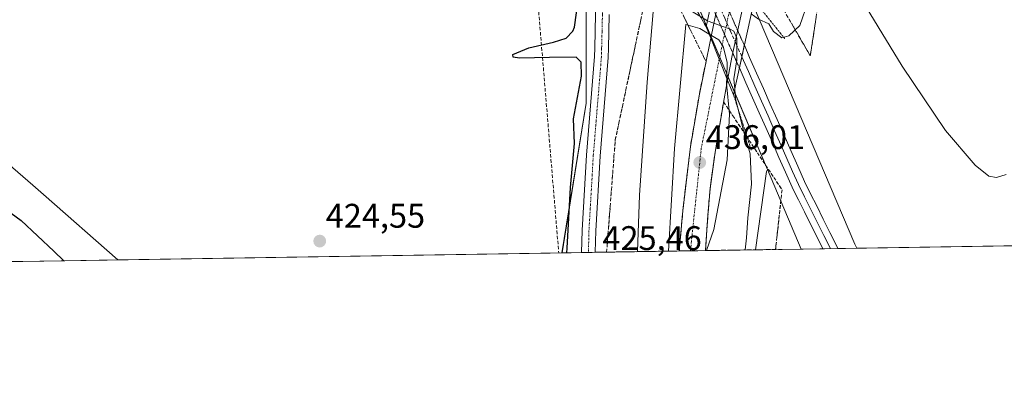
# Model space of a CAD drawing. Units: metres. Extents: x 607332 to 610785, y 4736207 to 4738574.
# Drawn here: x 609918 to 610207, y 4736207 to 4736318 of the extents above; entities that cross this region are included whole.
import ezdxf
from ezdxf.enums import TextEntityAlignment as Align

# ---------------------------------------------------------------- set-up
doc = ezdxf.new("R2010")
doc.units = ezdxf.units.M
doc.header["$MEASUREMENT"] = 0
for name, pattern in [('TRAZO_Y_PUNTO', [1, 0.5, -0.25, 0, -0.25]), ('TRAZOS2', [0.375, 0.25, -0.125]), ('TRAZOSX2', [1.5, 1, -0.5])]:
    doc.linetypes.add(name, pattern=pattern)
for name, color, linetype, lineweight in [('Carretera de calzada única', 19, 'Continuous', 13), ('Carretera de calzada única Cxs', 19, 'Continuous', 13), ('Carretera de calzada única eje', 19, 'TRAZO_Y_PUNTO', 0), ('Carátula', 7, 'Continuous', 5), ('Comarca CxS', 133, 'Continuous', 0), ('Comunidad Autónoma CxS', 142, 'Continuous', 0), ('Conducción de agua lineal', 5, 'TRAZOSX2', 0), ('Cultivos herbáceos CxS', 92, 'Continuous', 0), ('Curva de nivel maestra', 36, 'Continuous', 30), ('Curva de nivel normal', 36, 'Continuous', 0), ('Entidad de ámbito territorial CxS', 92, 'Continuous', 0), ('Ferrocarril', 142, 'Continuous', 0), ('Ferrocarril eje', 144, 'Continuous', 13), ('Ferrocarril eje oculto', 252, 'TRAZOSX2', 13), ('Ferrocarril oculto', 19, 'TRAZO_Y_PUNTO', 0), ('Municipio CxS', 142, 'Continuous', 0), ('Núcleo urbano', 19, 'Continuous', 0), ('Núcleo urbano CxS', 19, 'Continuous', 0), ('Pastizal CxS', 92, 'Continuous', 0), ('Provincia CxS', 1, 'Continuous', 0), ('Puente', 1, 'Continuous', 0), ('Puente Cxs', 1, 'Continuous', 13), ('Puente esquema', 1, 'TRAZOS2', 0), ('Punto de cota en terreno', 7, 'Continuous', 0), ('Rótulo de punto de cota en terreno', 19, 'Continuous', 0), ('Talud superficial', 39, 'TRAZOSX2', 0)]:
    doc.layers.add(name, color=color, linetype=linetype, lineweight=lineweight)
doc.styles.add('Arial', font='txt', dxfattribs={"height": 0.2})

# ---------------------------------------------------------------- blocks, each defined once
blk = doc.blocks.new('*U158')
at = {"layer": 'Cultivos herbáceos CxS', "color": 92, "linetype": 'Continuous', "lineweight": 0}
blk.add_polyline3d([(610526.93, 4736256.93, 450.33), (610163.38, 4736251.18, 426.75), (610162.73, 4736252.34, 426.73), (610133.03, 4736322.29, 433.67), (610134.28, 4736328.02, 436.63), (610134.29, 4736328.07, 436.64), (610134.31, 4736328.14, 436.65), (610134.71, 4736330.05, 436.76), (610141.1, 4736358.33, 437.6), (610146.73, 4736384.12, 437.95), (610152.98, 4736412.26, 438.06), (610158.73, 4736438.44, 437.97), (610163.35, 4736460.2, 438.31), (610168.73, 4736484.21, 438.28), (610174.48, 4736510, 438.33), (610179.87, 4736535.02, 438.6)], dxfattribs=at)
blk = doc.blocks.new('*U161')
at = {"layer": 'Núcleo urbano CxS', "color": 19, "linetype": 'Continuous', "lineweight": 0}
blk.add_polyline3d([(610067.02, 4736597.66, 429.19), (610080.33, 4736519.75, 431.14), (610092.52, 4736448.37, 430.28), (610116.98, 4736360.1, 427.91), (610123.97, 4736343.64, 432.52), (610124.19, 4736343.12, 432.9), (610131.59, 4736325.68, 436.27), (610133.03, 4736322.29, 433.67), (610162.73, 4736252.34, 426.73), (610163.38, 4736251.18, 426.75), (610163.38, 4736251.18, 426.75), (610147.03, 4736250.92, 427.21), (610137.13, 4736274.25, 427.52), (610102.98, 4736354.7, 427.76), (610102.66, 4736355.62, 427.76), (610099.86, 4736365.72, 427.87), (610082.62, 4736427.93, 428.27), (610077.96, 4736444.72, 428.64), (610077.79, 4736445.47, 428.68), (610052.2, 4736595.37, 429.57)], dxfattribs=at)
blk = doc.blocks.new('*U162')
at = {"layer": 'Núcleo urbano CxS', "color": 19, "linetype": 'Continuous', "lineweight": 0}
for points in [[(610133.62, 4736250.71, 428.05), (610076.85, 4736249.81, 424.83), (610083.97, 4736293.73, 425.21), (610083.97, 4736347.39, 425.21), (610099.4, 4736365.51, 427.84), (610099.86, 4736365.72, 427.87), (610102.66, 4736355.62, 427.76), (610102.98, 4736354.7, 427.76), (610137.13, 4736274.25, 427.52), (610136.81, 4736273.71, 427.47), (610133.62, 4736250.71, 428.05)], [(609903.2, 4736285.55, 423.83), (609921.56, 4736269.72, 424.57), (609924.69, 4736266.96, 424.34), (609946.52, 4736247.75, 424.2), (609924.69, 4736247.41, 426.21), (609878.38, 4736246.67, 422.32), (609877.69, 4736248.23, 421.71), (609879.56, 4736250.97, 421.85), (609881.2, 4736253.64, 421.75), (609883.17, 4736256.85, 422.22), (609886.54, 4736262.71, 421.47), (609887.67, 4736264.67, 421.62), (609891.94, 4736272.8, 421.55), (609893.35, 4736276.22, 421.48), (609894.05, 4736275.51, 421.7), (609903.2, 4736285.55, 423.83)]]:
    blk.add_polyline3d(points, close=True, dxfattribs=at)
blk = doc.blocks.new('*U166')
at = {"layer": 'Pastizal CxS', "color": 92, "linetype": 'Continuous', "lineweight": 0}
for points in [[(609848.1, 4736538.78, 419.6), (609851.23, 4736538.66, 419.59), (609855.92, 4736539.97, 420.29), (609860.61, 4736541.6, 420.42), (609865.79, 4736543.1, 420.05), (609870.99, 4736544.54, 419.98), (609876.2, 4736545.4, 420.28), (609881.43, 4736545.87, 419.98), (609885.29, 4736546.02, 419.94), (609889.15, 4736545.53, 419.84), (609890.75, 4736544.94, 419.76), (609892.81, 4736543.45, 419.75), (609894.47, 4736541.37, 419.87), (609896.42, 4736537.35, 419.96), (609897.41, 4736533.15, 420.13), (609898.04, 4736528.1, 420.12), (609898.53, 4736523.05, 419.98), (609898.76, 4736518.81, 420.39), (609899.04, 4736514.57, 420.6), (609900.13, 4736508.2, 420.41), (609901.25, 4736501.83, 420.26), (609901.64, 4736496.87, 420.32), (609902.02, 4736491.9, 420.34), (609902.53, 4736487.45, 420.42), (609903.25, 4736483.02, 420.63), (609904.57, 4736477.27, 420.59), (609906.06, 4736471.56, 420.2), (609907.87, 4736465.49, 420.21), (609909.65, 4736459.39, 420.24), (609910.17, 4736456.35, 420.13), (609910.33, 4736451.71, 420.09), (609910.13, 4736447.08, 420.19), (609909.57, 4736439.91, 420.32), (609908.85, 4736436.37, 420.25), (609907.6, 4736432.91, 420.17), (609904.55, 4736427.27, 420.54), (609901.12, 4736422.01, 420.42), (609897.64, 4736416.91, 420.3), (609894.11, 4736411.85, 420.31), (609890.41, 4736406.96, 420.24), (609886.77, 4736402.03, 420.04), (609883.32, 4736396.41, 420.74), (609882.41, 4736394.76, 420.94), (609880.13, 4736390.64, 421.11), (609877.3, 4736385.37, 420.87), (609874.62, 4736380.03, 420.88), (609872.41, 4736374.77, 420.6), (609870.61, 4736369.34, 420.72), (609869.22, 4736363.82, 420.94), (609868.3, 4736358.22, 420.58), (609867.94, 4736353.49, 420.61), (609867.93, 4736348.76, 420.58), (609868.18, 4736344.68, 420.25), (609869.17, 4736340.64, 420.24), (609872, 4736338.33, 420.14), (609876.82, 4736335.14, 420.32), (609880.92, 4736332.1, 420.42), (609884.36, 4736327.47, 420.82), (609885.82, 4736323.15, 421.28), (609886.61, 4736319.53, 421.09), (609888.43, 4736315.57, 421.05), (609888.88, 4736314.57, 420.99), (609891.09, 4736308.98, 420.82), (609893.62, 4736303.26, 421.2), (609893.86, 4736298.89, 421.1), (609894.1, 4736296.56, 420.94), (609893.69, 4736291.22, 420.84), (609892.52, 4736285.93, 420.89), (609890.78, 4736280.07, 421.13), (609890.65, 4736279.74, 421.18), (609890.41, 4736279.17, 421.28), (609883.28, 4736286.3, 424.42), (609855.66, 4736313.94, 426.23), (609824.62, 4736344.45, 426.3), (609803.49, 4736365.69, 426.37), (609788.57, 4736381.02, 426.4), (609809.05, 4736392.14, 424.42), (609859.01, 4736411.72, 423.57), (609890.95, 4736428.26, 423.39), (609901.08, 4736456.94, 423.33), (609886.96, 4736511.53, 423.14), (609868.14, 4736521.23, 423.83), (609844.77, 4736516.14, 423.9), (609831.77, 4736533.46, 423.65), (609823.2, 4736558.56, 423.08), (609819.58, 4736569.13, 423.88), (609831.06, 4736565.94, 420.14), (609830.83, 4736564.09, 420.09), (609830.28, 4736560.04, 420.07), (609830.17, 4736559.26, 420.09), (609830.14, 4736556.87, 420.12), (609830.64, 4736554.57, 420.07), (609832.23, 4736550.44, 420.06), (609833.81, 4736546.32, 420.23), (609839.2, 4736540.8, 420.18), (609843.65, 4736539.79, 419.66), (609848.1, 4736538.78, 419.6)], [(609883.11, 4736339.7, 420.65), (609880.92, 4736338.64, 420.17), (609878.14, 4736339.5, 420.22), (609872.43, 4736343.47, 420.23), (609871.99, 4736345.25, 420.23), (609871.77, 4736348.87, 420.29), (609871.78, 4736353.35, 420.29), (609872.12, 4736357.76, 420.35), (609872.98, 4736363.04, 420.33), (609874.29, 4736368.27, 420.2), (609876, 4736373.42, 420.19), (609878.11, 4736378.42, 420.22), (609880.71, 4736383.61, 420.57), (609883.5, 4736388.8, 420.83), (609886.64, 4736394.47, 420.52), (609889.95, 4736399.88, 420.27), (609893.48, 4736404.67, 420.42), (609897.22, 4736409.59, 420.36), (609900.8, 4736414.73, 420.26), (609904.31, 4736419.88, 420.49), (609907.85, 4736425.3, 420.25), (609911.11, 4736431.33, 419.96), (609912.56, 4736435.33, 420.27), (609913.37, 4736439.38, 420.28), (609913.96, 4736446.85, 420), (609914.17, 4736451.7, 420.2), (609914, 4736456.74, 420.37), (609913.39, 4736460.25, 420.17), (609911.55, 4736466.57, 419.76), (609909.76, 4736472.6, 419.92), (609908.3, 4736478.18, 420.22), (609907.02, 4736483.76, 420.27), (609906.33, 4736487.97, 420.26), (609905.84, 4736492.26, 420.54), (609905.46, 4736497.16, 420.73), (609905.06, 4736502.32, 420.79), (609903.91, 4736508.85, 420.13), (609902.86, 4736515.02, 420.07), (609902.59, 4736519.04, 420.11), (609902.36, 4736523.34, 420.05), (609901.86, 4736528.53, 420.31), (609901.19, 4736533.83, 420.25), (609900.05, 4736538.64, 420.21), (609897.53, 4736546.87, 420.46), (609893.16, 4736552.56, 421.65), (609886.33, 4736554.6, 420.7), (609897.14, 4736559.97, 423.73), (609904.05, 4736553.85, 424), (609915.62, 4736543.6, 424.81), (609922.48, 4736527.23, 424.68), (609921.96, 4736507.7, 424.79), (609924.69, 4736488.55, 424.42), (609925.12, 4736485.52, 424.3), (609926.71, 4736471.27, 424.12), (609930.93, 4736456.48, 423.76), (609931.99, 4736439.59, 423.92), (609931.99, 4736418.47, 423.31), (609936.99, 4736411.68, 423.46), (609931.19, 4736406.22, 423.61), (609924.69, 4736404.64, 423.63), (609919.93, 4736403.49, 423.55), (609907.99, 4736401.1, 423.41), (609903.56, 4736390.19, 423.43), (609896.74, 4736379.62, 423.44), (609888.43, 4736368.47, 423.36), (609882.3, 4736354.92, 423.4), (609884.5, 4736340.98, 421.2), (609883.11, 4736339.7, 420.65)], [(609903.2, 4736285.55, 423.83), (609894.05, 4736275.51, 421.7), (609893.35, 4736276.22, 421.48), (609893.61, 4736276.86, 421.48), (609894.4, 4736278.79, 421.5), (609896.24, 4736284.97, 421.18), (609897.49, 4736290.66, 421.21), (609897.65, 4736292.71, 421.11), (609899.7, 4736299.68, 420.95), (609903.08, 4736306.5, 421.5), (609904.01, 4736316.82, 422.52), (609902.3, 4736321.39, 422.31), (609909.31, 4736310.64, 423.98), (609903.2, 4736285.55, 423.83)]]:
    blk.add_polyline3d(points, close=True, dxfattribs=at)
blk = doc.blocks.new('*U171')
at = {"layer": 'Municipio CxS', "color": 142, "linetype": 'Continuous', "lineweight": 0}
blk.add_polyline3d([(610748.02, 4738574.39, 448.48), (610785.16, 4736261.01, 452.64), (608315.51, 4736221.97, 460.33)], dxfattribs=at)
blk = doc.blocks.new('*U173')
at = {"layer": 'Municipio CxS', "color": 142, "linetype": 'Continuous', "lineweight": 0}
blk.add_polyline3d([(610748.02, 4738574.39, 448.48), (610785.16, 4736261.01, 452.64), (608315.51, 4736221.97, 460.33)], dxfattribs=at)
blk = doc.blocks.new('*U187')
at = {"layer": 'Curva de nivel normal', "color": 36, "linetype": 'Continuous', "lineweight": 0}
for points in [[(610108.11, 4736250.31, 435), (610109.82, 4736280.43, 435), (610113.15, 4736316.82, 435), (610117.25, 4736315.61, 435), (610120.02, 4736313.98, 435)], [(610125.18, 4736301.16, 435), (610125.13, 4736299.48, 435), (610125.99, 4736290.54, 435), (610125.32, 4736277.11, 435), (610121.35, 4736256.64, 435), (610119.2, 4736250.48, 435)]]:
    blk.add_polyline3d(points, dxfattribs=at)
blk = doc.blocks.new('*U192')
at = {"layer": 'Curva de nivel normal', "color": 36, "linetype": 'Continuous', "lineweight": 0}
for points in [[(610099.04, 4736250.16, 430), (610099.58, 4736266.73, 430), (610101.81, 4736299.92, 430), (610103.56, 4736320.57, 430), (610105.32, 4736326.83, 430), (610111.46, 4736323.08, 430), (610115.3, 4736320.49, 430), (610119.54, 4736317.92, 430)], [(610127.54, 4736297.89, 430), (610127.78, 4736294.99, 430), (610130.24, 4736285.32, 430), (610132.03, 4736278.88, 430), (610132.43, 4736270, 430), (610131.33, 4736260.08, 430), (610130.99, 4736254.23, 430), (610130.57, 4736250.66, 430)]]:
    blk.add_polyline3d(points, dxfattribs=at)
blk = doc.blocks.new('*U194')
at = {"layer": 'Curva de nivel maestra', "color": 36, "linetype": 'Continuous', "lineweight": 30}
for points in [[(610078.22, 4736249.83, 425), (610078.33, 4736251.19, 425), (610079.32, 4736269, 425), (610080.53, 4736281.93, 425), (610080.22, 4736289.11, 425), (610082.6, 4736301.67, 425), (610082.48, 4736305.79, 425), (610081.03, 4736307.2, 425), (610073.19, 4736307.14, 425), (610064.41, 4736306.97, 425), (610062.48, 4736307.27, 425), (610062.39, 4736307.99, 425), (610067.12, 4736310, 425), (610074.39, 4736311.66, 425), (610078.05, 4736312.86, 425), (610080.06, 4736314.82, 425), (610080.54, 4736316.09, 425), (610081.62, 4736323.73, 425), (610083.06, 4736326.6, 425), (610083.77, 4736328.85, 425), (610083.08, 4736333.42, 425), (610081.48, 4736333.48, 425), (610080.34, 4736335.28, 425), (610079.14, 4736341.69, 425), (610077.03, 4736345.7, 425), (610074.72, 4736352.97, 425), (610073.39, 4736363.36, 425), (610072.3, 4736372.82, 425), (610067.69, 4736393.46, 425), (610062.98, 4736404.37, 425), (610055.87, 4736413.78, 425), (610052.79, 4736416.65, 425), (610050.94, 4736418.62, 425), (610047.88, 4736419.86, 425), (610044.49, 4736422.56, 425), (610041.1, 4736424.41, 425), (610036.98, 4736424.44, 425), (610031.8, 4736423.3, 425), (610028.02, 4736423.86, 425), (610025.52, 4736426.36, 425), (610022.94, 4736427.45, 425), (610019.75, 4736430.25, 425), (610017.91, 4736432.08, 425), (610015.46, 4736435.64, 425), (610010.3, 4736439.81, 425), (610005.77, 4736444.95, 425), (610002.59, 4736450.77, 425), (609997.51, 4736456.68, 425), (609994.26, 4736463.7, 425), (609992.94, 4736472.17, 425), (609992.64, 4736472.71, 425)], [(609900.76, 4736265.76, 425), (609903.71, 4736265.22, 425), (609907.64, 4736265.12, 425), (609911.86, 4736263.92, 425), (609918.18, 4736259.32, 425), (609927.75, 4736250.26, 425), (609930.71, 4736247.5, 425)]]:
    blk.add_polyline3d(points, dxfattribs=at)
blk = doc.blocks.new('5PATER')
at = {"layer": 'Carátula', "linetype": 'Continuous', "lineweight": 5}
h = blk.add_hatch(color=250, dxfattribs=at)
edge = h.paths.add_edge_path()
edge.add_ellipse((0, 0.01), major_axis=(-1.33, -1.34), ratio=0.999422, start_angle=0, end_angle=360)

msp = doc.modelspace()

# ---------------------------------------------------------------- linework, layer by layer
at = {"layer": 'Carretera de calzada única', "color": 19, "linetype": 'Continuous', "lineweight": 13}
for points in [[(610082.6, 4736249.9, 425.39), (610082.76, 4736256.38, 425.38), (610082.76, 4736256.45, 425.38), (610084.03, 4736278.46, 425.27), (610086.42, 4736307.44, 425.2), (610086.48, 4736309.88, 425.19), (610086.6, 4736314.87, 425.16), (610086.71, 4736319.85, 425.14), (610086.83, 4736324.82, 425.14), (610086.96, 4736329.81, 425.16), (610087.07, 4736334.8, 425.19), (610087.19, 4736339.78, 425.2), (610087.25, 4736342.17, 425.24), (610086.37, 4736354.24, 425.33), (610082.82, 4736369.1, 425.46), (610075.63, 4736397.42, 425.82), (610068.89, 4736421.15, 426.19), (610068.86, 4736421.28, 426.2), (610066.3, 4736433.27, 426.83), (610066.29, 4736433.36, 426.83), (610062.92, 4736455.05, 428.29), (610060.69, 4736471.1, 429.63), (610060.68, 4736471.28, 429.64), (610059.76, 4736490.23, 430.39)], [(610120.51, 4736312.77, 436.95), (610124.53, 4736332.44, 432.5), (610126.5, 4736341.21, 436.88)], [(610131.35, 4736328.66, 437.22), (610126.78, 4736307.68, 432.98), (610125.44, 4736300.51, 433.43)], [(610090.71, 4736319.75, 425.23), (610090.6, 4736314.77, 425.24), (610090.48, 4736309.78, 425.24), (610090.41, 4736307.28, 425.26), (610090.41, 4736307.17, 425.26), (610088.02, 4736278.21, 425.46), (610086.76, 4736256.25, 425.48), (610086.6, 4736249.97, 425.46)], [(610111.27, 4736250.36, 435.33), (610112.28, 4736262.13, 435.65), (610114.53, 4736281.02, 435.99), (610117.16, 4736296.42, 436.65), (610120.51, 4736312.77, 436.95)], [(610125.44, 4736300.51, 433.43), (610120.51, 4736312.77, 436.95)], [(610125.44, 4736300.51, 433.43), (610120.51, 4736312.77, 436.95)], [(610125.44, 4736300.51, 433.43), (610124.42, 4736295.04, 434.81), (610121.78, 4736279.4, 435.94), (610120.28, 4736268.64, 435.58), (610119.66, 4736260.88, 435.25), (610118.95, 4736250.48, 434.96)], [(610086.6, 4736249.97, 425.46), (610082.6, 4736249.9, 425.39)], [(610118.95, 4736250.48, 434.96), (610111.27, 4736250.36, 435.33)]]:
    msp.add_polyline3d(points, dxfattribs=at)
at = {"layer": 'Carretera de calzada única Cxs', "color": 19, "linetype": 'Continuous', "lineweight": 13}
for points in [[(610131.35, 4736328.66, 437.22), (610126.78, 4736307.68, 432.98), (610125.44, 4736300.51, 433.43), (610120.51, 4736312.77, 436.95), (610124.53, 4736332.44, 432.5), (610126.5, 4736341.21, 436.88), (610131.35, 4736328.66, 437.22)], [(610125.44, 4736300.51, 433.43), (610124.42, 4736295.04, 434.81), (610121.78, 4736279.4, 435.94), (610120.28, 4736268.64, 435.58), (610119.66, 4736260.88, 435.25), (610118.95, 4736250.48, 434.96), (610111.27, 4736250.36, 435.33), (610112.28, 4736262.13, 435.65), (610114.53, 4736281.02, 435.99), (610117.16, 4736296.42, 436.65), (610120.51, 4736312.77, 436.95), (610125.44, 4736300.51, 433.43)]]:
    msp.add_polyline3d(points, close=True, dxfattribs=at)
msp.add_polyline3d([(610090.71, 4736319.75, 425.23), (610090.6, 4736314.77, 425.24), (610090.48, 4736309.78, 425.24), (610090.41, 4736307.28, 425.26), (610090.41, 4736307.17, 425.26), (610088.02, 4736278.21, 425.46), (610086.76, 4736256.25, 425.48), (610086.6, 4736249.97, 425.46), (610086.6, 4736249.97, 425.46), (610082.6, 4736249.9, 425.39), (610082.76, 4736256.38, 425.38), (610082.76, 4736256.45, 425.38), (610084.03, 4736278.46, 425.27), (610086.42, 4736307.44, 425.2), (610086.48, 4736309.88, 425.19), (610086.6, 4736314.87, 425.16), (610086.71, 4736319.85, 425.14)], dxfattribs=at)
at = {"layer": 'Carretera de calzada única eje', "color": 19, "linetype": 'TRAZO_Y_PUNTO', "lineweight": 0}
for points in [[(610060.39, 4736501.26, 430.46), (610060.48, 4736500.56, 430.46), (610061.12, 4736495.93, 430.45), (610061.67, 4736491.14, 430.42), (610061.76, 4736490.39, 430.41), (610062.67, 4736471.38, 429.67), (610064.9, 4736455.34, 428.27), (610068.26, 4736433.69, 426.81), (610070.81, 4736421.7, 426.3), (610077.56, 4736397.94, 425.88), (610084.76, 4736369.58, 425.52), (610088.36, 4736354.55, 425.38), (610089.26, 4736342.22, 425.28), (610089.19, 4736339.73, 425.25), (610089.07, 4736334.75, 425.22), (610088.96, 4736329.76, 425.2), (610088.83, 4736324.77, 425.17), (610088.71, 4736319.8, 425.19), (610088.6, 4736314.82, 425.2), (610088.48, 4736309.83, 425.22), (610088.42, 4736307.34, 425.23), (610086.03, 4736278.35, 425.37), (610084.76, 4736256.33, 425.42), (610084.6, 4736249.94, 425.42)], [(610128.92, 4736334.94, 436.49), (610122.98, 4736306.63, 435.92)], [(610122.98, 4736306.63, 435.92), (610117.71, 4736280.54, 436.15), (610114.52, 4736250.41, 435.24)]]:
    msp.add_polyline3d(points, dxfattribs=at)
at = {"layer": 'Comarca CxS', "color": 133, "linetype": 'Continuous', "lineweight": 0}
msp.add_polyline3d([(608233.77, 4736220.68, 463.18), (607376.33, 4736207.12, 461.21), (607367.42, 4736780.02, 448.12), (607362.39, 4737103.44, 442.36), (607340.36, 4738520.47, 461.61), (607794.63, 4738527.66, 470.29), (607993.93, 4738530.81, 447.89), (608327.33, 4738536.09, 433.36), (609408.22, 4738553.19, 410.83), (610748.02, 4738574.39, 448.48), (610762.59, 4737666.67, 463.28), (610785.16, 4736261.01, 452.64), (609868.39, 4736246.52, 422.48), (608315.51, 4736221.97, 460.33), (608233.77, 4736220.68, 463.18)], close=True, dxfattribs=at)
msp.add_polyline3d([(608233.77, 4736220.68, 463.18), (607376.33, 4736207.12, 461.21), (607367.42, 4736780.02, 448.12), (607362.39, 4737103.44, 442.36), (607340.36, 4738520.47, 461.61), (607794.63, 4738527.66, 470.29), (607993.93, 4738530.81, 447.89), (608327.33, 4738536.09, 433.36), (609408.22, 4738553.19, 410.83), (610748.02, 4738574.39, 448.48), (610762.59, 4737666.67, 463.28), (610785.16, 4736261.01, 452.64), (609868.39, 4736246.52, 422.48), (608315.51, 4736221.97, 460.33), (608233.77, 4736220.68, 463.18)], close=True, dxfattribs=at)
at = {"layer": 'Comunidad Autónoma CxS', "color": 142, "linetype": 'Continuous', "lineweight": 0}
msp.add_polyline3d([(608233.77, 4736220.68, 463.18), (607376.33, 4736207.12, 461.21), (607367.42, 4736780.02, 448.12), (607362.39, 4737103.44, 442.36), (607340.36, 4738520.47, 461.61), (607794.63, 4738527.66, 470.29), (607993.93, 4738530.81, 447.89), (608327.33, 4738536.09, 433.36), (609408.22, 4738553.19, 410.83), (610748.02, 4738574.39, 448.48), (610785.16, 4736261.01, 452.64), (608315.51, 4736221.97, 460.33), (608233.77, 4736220.68, 463.18)], close=True, dxfattribs=at)
msp.add_polyline3d([(608233.77, 4736220.68, 463.18), (607376.33, 4736207.12, 461.21), (607367.42, 4736780.02, 448.12), (607362.39, 4737103.44, 442.36), (607340.36, 4738520.47, 461.61), (607794.63, 4738527.66, 470.29), (607993.93, 4738530.81, 447.89), (608327.33, 4738536.09, 433.36), (609408.22, 4738553.19, 410.83), (610748.02, 4738574.39, 448.48), (610785.16, 4736261.01, 452.64), (608315.51, 4736221.97, 460.33), (608233.77, 4736220.68, 463.18)], close=True, dxfattribs=at)
at = {"layer": 'Conducción de agua lineal', "color": 5, "linetype": 'TRAZOSX2', "lineweight": 0}
msp.add_polyline3d([(610046.55, 4736609.84, 430.08), (610049.77, 4736577.03, 430.42), (610052.21, 4736554.15, 430.48), (610054.59, 4736505.96, 430.65), (610071, 4736308.65, 425.25), (610075.89, 4736249.8, 424.79)], dxfattribs=at)
at = {"layer": 'Cultivos herbáceos CxS', "color": 92, "linetype": 'Continuous', "lineweight": 0}
for points in [[(610076.84, 4736249.81, 424.83), (610083.97, 4736293.73, 425.21), (610083.97, 4736347.39, 425.21), (610086.64, 4736350.54, 425.3), (610088.49, 4736352.7, 425.36), (610090.33, 4736354.86, 425.42), (610099.4, 4736365.51, 427.84), (610099.86, 4736365.72, 427.87)], [(610083.97, 4736347.39, 425.21), (610083.97, 4736293.73, 425.21), (610076.85, 4736249.81, 424.83), (609946.52, 4736247.75, 424.2), (609924.69, 4736266.96, 424.34), (609921.56, 4736269.72, 424.57), (609903.2, 4736285.55, 423.83)], [(610163.38, 4736251.18, 426.75), (610162.73, 4736252.34, 426.73), (610133.03, 4736322.29, 433.67)], [(609903.2, 4736285.55, 423.83), (609921.56, 4736269.72, 424.57), (609924.69, 4736266.97, 424.34), (609946.52, 4736247.75, 424.2)], [(610137.13, 4736274.25, 427.52), (610136.81, 4736273.71, 427.47), (610133.62, 4736250.71, 428.05)], [(610147.03, 4736250.92, 427.21), (610137.13, 4736274.25, 427.52)], [(610527.12, 4736256.93, 450.34), (610526.93, 4736256.93, 450.33), (610516.41, 4736256.76, 449.94), (610514.02, 4736256.72, 450.08), (610511.62, 4736256.69, 450.22), (610163.38, 4736251.18, 426.75)], [(610076.84, 4736249.81, 424.83), (609946.52, 4736247.75, 424.2)], [(610147.03, 4736250.92, 427.21), (610133.62, 4736250.71, 428.05)]]:
    msp.add_polyline3d(points, dxfattribs=at)
msp.add_polyline3d([(610147.03, 4736250.92, 427.21), (610133.62, 4736250.71, 428.05), (610136.81, 4736273.71, 427.47), (610137.13, 4736274.25, 427.52), (610147.03, 4736250.92, 427.21)], close=True, dxfattribs=at)
at = {"layer": 'Curva de nivel normal', "color": 36, "linetype": 'Continuous', "lineweight": 0}
for points in [[(610207.13, 4736272.77, 430), (610204.34, 4736271.88, 430), (610202.1, 4736272.27, 430), (610198.06, 4736275.57, 430), (610189.36, 4736285.72, 430), (610176.65, 4736304.56, 430), (610166.13, 4736321.92, 430), (610161.23, 4736329.23, 430), (610157.58, 4736333.03, 430), (610155.04, 4736334.21, 430), (610153.38, 4736333.86, 430), (610151.52, 4736330.68, 430), (610146.62, 4736316.49, 430), (610143.42, 4736313.46, 430), (610141.33, 4736312.9, 430), (610138.91, 4736314.76, 430), (610137.51, 4736317.02, 430), (610134.54, 4736318.39, 430), (610132.37, 4736319.94, 430)], [(610119.54, 4736317.92, 430), (610119.98, 4736317.66, 430), (610126.15, 4736315.47, 430), (610127.3, 4736314.85, 430), (610128.18, 4736312.78, 430), (610128.18, 4736306.41, 430), (610127.28, 4736300.92, 430), (610127.54, 4736297.89, 430)], [(610120.02, 4736313.98, 435), (610122.82, 4736312.33, 435), (610124.14, 4736310.35, 435), (610125.3, 4736305.81, 435), (610125.18, 4736301.17, 435)], [(610125.18, 4736301.17, 435), (610125.18, 4736301.16, 435)]]:
    msp.add_polyline3d(points, dxfattribs=at)
at = {"layer": 'Entidad de ámbito territorial CxS', "color": 92, "linetype": 'Continuous', "lineweight": 0}
msp.add_polyline3d([(610785.16, 4736261.01, 452.64), (609868.39, 4736246.52, 422.48)], dxfattribs=at)
msp.add_polyline3d([(610785.16, 4736261.01, 452.64), (609868.39, 4736246.52, 422.48)], dxfattribs=at)
at = {"layer": 'Ferrocarril', "color": 142, "linetype": 'Continuous', "lineweight": 0}
msp.add_polyline3d([(610153.37, 4736251.02, 427.94), (610151.58, 4736254.62, 428.22), (610149.78, 4736258.21, 428.16), (610147.99, 4736261.81, 427.94), (610146.2, 4736265.39, 428.11), (610144.42, 4736268.98, 427.97), (610144.38, 4736269.06, 427.96), (610142.44, 4736273.44, 427.88), (610140.51, 4736277.81, 428.11), (610138.57, 4736282.19, 427.78), (610136.63, 4736286.56, 428.08), (610134.7, 4736290.94, 428.13), (610132.76, 4736295.31, 427.95), (610130.82, 4736299.69, 428.83), (610128.89, 4736304.07, 431.26), (610129.61, 4736307.37, 429.97), (610130.34, 4736310.68, 428.89), (610130.35, 4736310.73, 428.87), (610131.9, 4736307.15, 427.9), (610133.91, 4736302.59, 427.94), (610135.93, 4736298.04, 427.72), (610137.94, 4736293.49, 428.02), (610139.96, 4736288.93, 427.71), (610141.98, 4736284.38, 427.65), (610143.99, 4736279.83, 427.76), (610146.01, 4736275.27, 427.71), (610148.02, 4736270.72, 427.84), (610149.8, 4736267.16, 427.7), (610151.57, 4736263.59, 427.73), (610153.51, 4736259.71, 427.83), (610155.44, 4736255.83, 427.74), (610157.38, 4736251.95, 427.83), (610157.39, 4736251.94, 427.83), (610157.81, 4736251.09, 427.8), (610153.37, 4736251.02, 427.94)], close=True, dxfattribs=at)
at = {"layer": 'Ferrocarril eje', "color": 144, "linetype": 'Continuous', "lineweight": 13}
for points in [[(610130.34, 4736310.68, 428.89), (610129.61, 4736307.37, 429.97), (610128.89, 4736304.07, 431.26)], [(610157.81, 4736251.09, 427.8), (610157.39, 4736251.94, 427.83), (610157.38, 4736251.95, 427.83), (610155.44, 4736255.83, 427.74), (610153.51, 4736259.71, 427.83), (610151.57, 4736263.59, 427.73), (610149.8, 4736267.16, 427.7), (610148.02, 4736270.72, 427.84), (610146.01, 4736275.27, 427.71), (610143.99, 4736279.83, 427.76), (610141.98, 4736284.38, 427.65), (610139.96, 4736288.93, 427.71), (610137.94, 4736293.49, 428.02), (610135.93, 4736298.04, 427.72), (610133.91, 4736302.59, 427.94), (610131.9, 4736307.15, 427.9), (610130.35, 4736310.73, 428.87), (610130.34, 4736310.68, 428.89)], [(610129.62, 4736307.36, 429.96), (610131.54, 4736303.02, 428.43), (610133.46, 4736298.68, 428.01), (610135.38, 4736294.34, 428.07), (610137.3, 4736290, 428.16), (610139.22, 4736285.66, 427.79), (610141.14, 4736281.32, 427.98), (610142.83, 4736277.5, 428.04), (610144.52, 4736273.68, 427.84), (610146.21, 4736269.86, 428.15), (610148, 4736266.28, 427.99), (610149.78, 4736262.69, 427.9), (610151.71, 4736258.81, 428.34), (610153.64, 4736254.93, 428.01), (610155.58, 4736251.06, 428.08)], [(610128.89, 4736304.07, 431.26), (610130.82, 4736299.69, 428.83), (610132.76, 4736295.31, 427.95), (610134.7, 4736290.94, 428.13), (610136.63, 4736286.56, 428.08), (610138.57, 4736282.19, 427.78), (610140.51, 4736277.81, 428.11), (610142.44, 4736273.44, 427.88), (610144.38, 4736269.06, 427.96), (610144.42, 4736268.98, 427.97), (610146.2, 4736265.39, 428.11), (610147.99, 4736261.81, 427.94), (610149.78, 4736258.21, 428.16), (610151.58, 4736254.62, 428.22), (610153.37, 4736251.02, 427.94)], [(610157.81, 4736251.09, 427.8), (610153.37, 4736251.02, 427.94)]]:
    msp.add_polyline3d(points, dxfattribs=at)
at = {"layer": 'Ferrocarril eje oculto', "color": 252, "linetype": 'TRAZOSX2', "lineweight": 13}
for points in [[(610122.03, 4736329.69, 429.4), (610123.03, 4736327.3, 430.48), (610124.03, 4736324.92, 430.95), (610125.49, 4736321.62, 431.05), (610126.95, 4736318.33, 429.84), (610128.64, 4736314.51, 429.9), (610130.34, 4736310.68, 428.89)], [(610121.28, 4736326.17, 428.78), (610122.95, 4736322.41, 429.75), (610124.62, 4736318.65, 429.87), (610126.28, 4736314.88, 431.56), (610127.95, 4736311.12, 431.13), (610129.62, 4736307.36, 429.96)], [(610121.29, 4736326.17, 428.78), (610122.96, 4736322.41, 429.76), (610124.62, 4736318.65, 429.87), (610126.29, 4736314.89, 431.56), (610127.95, 4736311.13, 431.13), (610129.62, 4736307.37, 429.96)], [(610120.58, 4736322.83, 428.68), (610121.94, 4736319.77, 429.45), (610123.29, 4736316.71, 431.71), (610125.11, 4736312.6, 433.54), (610126.93, 4736308.48, 432.68), (610128.89, 4736304.07, 431.26)]]:
    msp.add_polyline3d(points, dxfattribs=at)
at = {"layer": 'Ferrocarril oculto', "color": 19, "linetype": 'TRAZO_Y_PUNTO', "lineweight": 0}
msp.add_polyline3d([(610128.89, 4736304.07, 431.26), (610126.93, 4736308.48, 432.68), (610125.11, 4736312.6, 433.54), (610123.29, 4736316.71, 431.71), (610121.94, 4736319.77, 429.45), (610120.58, 4736322.83, 428.68), (610121.28, 4736326.1, 428.77), (610121.29, 4736326.17, 428.78), (610122.03, 4736329.69, 429.4), (610123.03, 4736327.3, 430.48), (610124.03, 4736324.92, 430.95), (610125.49, 4736321.62, 431.05), (610126.95, 4736318.33, 429.84), (610128.64, 4736314.51, 429.9), (610130.34, 4736310.68, 428.89), (610129.61, 4736307.37, 429.97), (610128.89, 4736304.07, 431.26)], close=True, dxfattribs=at)
at = {"layer": 'Núcleo urbano', "color": 19, "linetype": 'Continuous', "lineweight": 0}
for points in [[(610076.84, 4736249.81, 424.83), (610083.97, 4736293.73, 425.21), (610083.97, 4736347.39, 425.21), (610086.64, 4736350.54, 425.3), (610088.49, 4736352.7, 425.36), (610090.33, 4736354.86, 425.42), (610099.4, 4736365.51, 427.84), (610099.86, 4736365.72, 427.87)], [(610137.13, 4736274.25, 427.52), (610127.39, 4736297.21, 431.57), (610125.61, 4736301.4, 433.65), (610123.11, 4736307.27, 435.81), (610120.6, 4736313.2, 436.97), (610119.23, 4736316.43, 433.09), (610102.98, 4736354.7, 427.76), (610102.66, 4736355.62, 427.76), (610099.86, 4736365.72, 427.87)], [(610137.13, 4736274.25, 427.52), (610127.39, 4736297.21, 431.57), (610125.61, 4736301.4, 433.65), (610123.11, 4736307.27, 435.81), (610120.6, 4736313.2, 436.97), (610119.23, 4736316.43, 433.09), (610102.98, 4736354.7, 427.76), (610102.66, 4736355.62, 427.76), (610099.86, 4736365.72, 427.87)], [(610163.38, 4736251.18, 426.75), (610162.73, 4736252.34, 426.73), (610133.03, 4736322.29, 433.67)], [(609903.2, 4736285.55, 423.83), (609921.56, 4736269.72, 424.57), (609924.69, 4736266.97, 424.34), (609946.52, 4736247.75, 424.2)], [(610137.13, 4736274.25, 427.52), (610136.81, 4736273.71, 427.47), (610133.62, 4736250.71, 428.05)], [(610147.03, 4736250.92, 427.21), (610137.13, 4736274.25, 427.52)], [(610133.62, 4736250.71, 428.05), (610118.95, 4736250.48, 434.96), (610114.52, 4736250.41, 435.24), (610111.27, 4736250.36, 435.33), (610086.6, 4736249.97, 425.46), (610084.6, 4736249.94, 425.42), (610082.6, 4736249.9, 425.39), (610076.84, 4736249.81, 424.83)], [(610163.38, 4736251.18, 426.75), (610147.03, 4736250.92, 427.21)], [(609946.52, 4736247.75, 424.2), (609924.69, 4736247.41, 426.21), (609917.74, 4736247.3, 427.18), (609913.16, 4736247.23, 427.31), (609900.72, 4736247.03, 427.42), (609892.32, 4736246.9, 427.03), (609890.48, 4736246.87, 426.45), (609887.96, 4736246.83, 425.19), (609878.38, 4736246.68, 422.32)]]:
    msp.add_polyline3d(points, dxfattribs=at)
at = {"layer": 'Provincia CxS', "color": 1, "linetype": 'Continuous', "lineweight": 0}
msp.add_polyline3d([(610785.16, 4736261.01, 452.64), (607376.33, 4736207.12, 461.21), (607340.36, 4738520.47, 461.61), (610748.02, 4738574.39, 448.48), (610785.16, 4736261.01, 452.64)], close=True, dxfattribs=at)
msp.add_polyline3d([(610785.16, 4736261.01, 452.64), (607376.33, 4736207.12, 461.21), (607340.36, 4738520.47, 461.61), (610748.02, 4738574.39, 448.48), (610785.16, 4736261.01, 452.64)], close=True, dxfattribs=at)
at = {"layer": 'Puente', "color": 1, "linetype": 'Continuous', "lineweight": 0}
for points in [[(610119.16, 4736316.11, 437.26), (610125.19, 4736344.6, 437.64)], [(610133.21, 4736323.8, 438.31), (610127.17, 4736296.22, 436.85)], [(610127.17, 4736296.22, 436.85), (610125.44, 4736300.51, 436.8), (610120.51, 4736312.77, 437.25), (610119.16, 4736316.11, 437.26)]]:
    msp.add_polyline3d(points, dxfattribs=at)
at = {"layer": 'Puente Cxs', "color": 1, "linetype": 'Continuous', "lineweight": 13}
msp.add_polyline3d([(610133.21, 4736323.8, 438.31), (610127.17, 4736296.22, 436.85), (610125.44, 4736300.51, 436.8), (610120.51, 4736312.77, 437.25), (610119.16, 4736316.11, 437.26), (610125.19, 4736344.6, 437.64), (610126.5, 4736341.21, 437.84), (610131.35, 4736328.66, 437.44), (610133.21, 4736323.8, 438.31)], close=True, dxfattribs=at)
at = {"layer": 'Puente esquema', "color": 1, "linetype": 'TRAZOS2', "lineweight": 0}
for points in [[(610112.64, 4736327.49, 431.25), (610119.16, 4736316.11, 437.26)], [(610133.21, 4736323.8, 438.31), (610142.19, 4736312.69, 436.95)], [(610127.17, 4736296.22, 436.85), (610132.41, 4736279.86, 438.64)]]:
    msp.add_polyline3d(points, dxfattribs=at)
at = {"layer": 'Talud superficial', "color": 39, "linetype": 'TRAZOSX2', "lineweight": 0}
for points in [[(610089.94, 4736250.02, 435.43), (610090.22, 4736253.67, 435.43), (610090.98, 4736263.44, 435.43), (610091.35, 4736268.32, 435.43), (610091.73, 4736273.21, 435.43), (610092.1, 4736278.09, 435.43), (610092.48, 4736282.98, 435.43), (610093.52, 4736287.87, 435.43), (610094.56, 4736292.75, 435.43), (610095.59, 4736297.64, 435.43), (610100.79, 4736322.06, 435.43), (610101.82, 4736326.95, 435.43), (610102.86, 4736331.83, 435.43), (610103.9, 4736336.72, 435.43), (610106.05, 4736332.36, 435.43), (610108.21, 4736328, 435.43), (610110.36, 4736323.65, 435.43), (610114.66, 4736314.93, 435.43), (610116.82, 4736310.57, 435.43), (610119.11, 4736305.93, 435.43)], [(610137.39, 4736328.9, 439.66), (610144.77, 4736316.12, 439.66), (610147.24, 4736311.87, 439.66), (610149.7, 4736307.61, 439.66), (610150.44, 4736312.55, 439.66), (610151.19, 4736317.48, 439.66), (610151.93, 4736322.42, 439.66)], [(610112.51, 4736319.29, 432.6), (610113.23, 4736317.84, 433.15), (610113.94, 4736316.38, 433.67), (610114.66, 4736314.93, 434.52), (610115.38, 4736313.48, 435.67), (610116.1, 4736312.02, 436.07), (610116.82, 4736310.57, 436.39), (610117.58, 4736309.02, 436.58), (610118.35, 4736307.48, 436.7), (610119.11, 4736305.93, 436.77), (610118.78, 4736304.35, 436.76), (610118.46, 4736302.76, 436.74), (610118.13, 4736301.18, 436.71), (610117.81, 4736299.59, 436.69), (610117.48, 4736298.01, 436.67), (610117.16, 4736296.42, 436.65), (610116.83, 4736294.5, 436.63), (610116.5, 4736292.57, 436.59), (610116.17, 4736290.65, 436.42), (610115.85, 4736288.72, 436.3), (610115.52, 4736286.8, 436.21), (610115.19, 4736284.87, 436.12), (610114.86, 4736282.95, 436.04), (610114.53, 4736281.02, 435.99), (610114.34, 4736279.45, 435.98), (610114.16, 4736277.87, 435.97), (610113.97, 4736276.3, 435.94), (610113.78, 4736274.72, 435.91), (610113.59, 4736273.15, 435.89), (610113.4, 4736271.57, 435.87), (610113.21, 4736270, 435.84), (610113.03, 4736268.42, 435.82), (610112.84, 4736266.85, 435.78), (610112.65, 4736265.28, 435.73), (610112.47, 4736263.7, 435.69), (610112.28, 4736262.13, 435.65), (610112.11, 4736260.21, 435.61), (610111.95, 4736258.29, 435.57), (610111.78, 4736256.37, 435.53), (610111.61, 4736254.45, 435.48), (610111.44, 4736252.53, 435.42), (610111.28, 4736250.61, 435.34), (610111.27, 4736250.36, 435.33), (610109.33, 4736250.33, 434.94), (610107.39, 4736250.3, 434.56), (610105.45, 4736250.26, 433.74), (610103.51, 4736250.23, 432.55), (610101.57, 4736250.2, 431.36), (610099.64, 4736250.17, 430.19), (610097.7, 4736250.14, 429.02), (610095.76, 4736250.11, 427.94), (610093.82, 4736250.08, 427.01), (610091.88, 4736250.05, 426.08), (610091.88, 4736250.05, 426.08), (610089.94, 4736250.02, 425.76), (610090.08, 4736251.84, 425.7), (610090.22, 4736253.67, 425.66), (610090.35, 4736255.3, 425.76), (610090.47, 4736256.92, 425.88), (610090.6, 4736258.55, 426), (610090.73, 4736260.18, 425.93), (610090.85, 4736261.81, 425.86), (610090.98, 4736263.44, 425.78), (610091.1, 4736265.07, 425.85), (610091.23, 4736266.69, 425.92), (610091.35, 4736268.32, 426), (610091.48, 4736269.95, 425.85), (610091.6, 4736271.58, 425.71), (610091.73, 4736273.21, 425.57), (610091.85, 4736274.84, 425.64), (610091.98, 4736276.46, 425.74), (610092.1, 4736278.09, 425.84), (610092.23, 4736279.72, 425.83), (610092.35, 4736281.35, 425.79), (610092.48, 4736282.98, 425.74), (610092.83, 4736284.61, 425.84), (610093.17, 4736286.24, 425.95), (610093.52, 4736287.87, 426.05), (610093.87, 4736289.5, 426.17), (610094.21, 4736291.12, 426.31), (610094.56, 4736292.75, 426.45), (610094.9, 4736294.38, 426.55), (610095.25, 4736296.01, 426.59), (610095.59, 4736297.64, 426.63), (610095.94, 4736299.27, 426.73), (610096.28, 4736300.89, 426.91), (610096.63, 4736302.52, 427.13), (610096.98, 4736304.15, 427.34), (610097.32, 4736305.78, 427.46), (610097.67, 4736307.41, 427.57), (610098.02, 4736309.04, 427.68), (610098.36, 4736310.66, 427.8), (610098.71, 4736312.29, 427.92), (610099.06, 4736313.92, 428.03), (610099.4, 4736315.55, 428.07), (610099.75, 4736317.18, 428.11), (610100.1, 4736318.81, 428.16)], [(610151.44, 4736319.13, 428.73), (610151.19, 4736317.48, 428.62), (610150.94, 4736315.84, 428.46), (610150.69, 4736314.19, 428.29), (610150.44, 4736312.55, 428.13), (610150.19, 4736310.9, 427.97), (610149.95, 4736309.26, 427.79), (610149.95, 4736309.26, 427.79), (610149.7, 4736307.61, 427.68), (610148.88, 4736309.03, 427.79), (610148.06, 4736310.45, 428.09), (610147.24, 4736311.87, 428.47), (610146.42, 4736313.29, 428.92), (610145.59, 4736314.7, 429.39), (610144.77, 4736316.12, 430), (610143.95, 4736317.54, 430.74), (610143.13, 4736318.96, 431.53)], [(610119.11, 4736305.93, 429.55), (610118.13, 4736301.18, 429.55), (610117.16, 4736296.42, 429.55), (610116.5, 4736292.57, 429.55), (610115.85, 4736288.72, 429.55), (610114.53, 4736281.02, 429.55), (610113.97, 4736276.3, 429.55), (610113.4, 4736271.57, 429.55), (610112.28, 4736262.13, 429.55), (610111.95, 4736258.29, 429.55), (610111.61, 4736254.45, 429.55), (610111.28, 4736250.61, 429.55), (610111.27, 4736250.36, 429.55)], [(610124.26, 4736294.09, 431.78), (610123.43, 4736289.19, 431.78), (610122.61, 4736284.3, 431.78), (610121.78, 4736279.4, 431.78), (610120.28, 4736268.64, 431.78), (610119.66, 4736260.88, 431.78), (610118.95, 4736250.48, 431.78)], [(610124.26, 4736294.09, 431.52), (610126.96, 4736290.03, 431.52), (610129.37, 4736286.41, 431.52), (610131.77, 4736282.79, 431.52), (610134.18, 4736279.17, 431.52), (610136.59, 4736275.56, 431.52), (610138.99, 4736271.94, 431.52), (610141.4, 4736268.32, 431.52), (610139.9, 4736254.42, 431.52), (610139.5, 4736250.8, 431.52)]]:
    msp.add_polyline3d(points, dxfattribs=at)
msp.add_polyline3d([(610120.82, 4736250.51, 434.82), (610118.95, 4736250.48, 434.96), (610119.06, 4736252, 435.01), (610119.16, 4736253.53, 435.06), (610119.28, 4736255.37, 435.1), (610119.41, 4736257.21, 435.13), (610119.53, 4736259.05, 435.18), (610119.66, 4736260.88, 435.25), (610119.81, 4736262.82, 435.32), (610119.97, 4736264.76, 435.4), (610120.12, 4736266.7, 435.49), (610120.28, 4736268.64, 435.58), (610120.53, 4736270.44, 435.64), (610120.78, 4736272.23, 435.7), (610121.03, 4736274.02, 435.76), (610121.28, 4736275.81, 435.84), (610121.53, 4736277.61, 435.92), (610121.78, 4736279.4, 435.94), (610122.06, 4736281.03, 435.91), (610122.33, 4736282.67, 435.86), (610122.61, 4736284.3, 435.81), (610122.88, 4736285.93, 435.78), (610123.16, 4736287.56, 435.76), (610123.43, 4736289.19, 435.71), (610123.71, 4736290.82, 435.62), (610123.98, 4736292.46, 435.5), (610124.26, 4736294.09, 435.19), (610125.16, 4736292.74, 435.04), (610126.06, 4736291.38, 434.78), (610126.96, 4736290.03, 434.09), (610127.76, 4736288.82, 433.08), (610128.57, 4736287.62, 432.01), (610129.37, 4736286.41, 430.95), (610130.17, 4736285.2, 429.96), (610130.97, 4736284, 429.01), (610131.77, 4736282.79, 428.72), (610132.57, 4736281.58, 429.07), (610133.38, 4736280.38, 429.18), (610134.18, 4736279.17, 429.06), (610134.98, 4736277.97, 428.62), (610135.79, 4736276.76, 428.01), (610136.59, 4736275.56, 427.49), (610137.39, 4736274.35, 427.55), (610138.19, 4736273.15, 427.61), (610138.99, 4736271.94, 427.67), (610139.79, 4736270.73, 427.68), (610140.6, 4736269.53, 427.62), (610141.4, 4736268.32, 427.51), (610141.23, 4736266.78, 427.52), (610141.07, 4736265.23, 427.52), (610140.9, 4736263.69, 427.52), (610140.73, 4736262.14, 427.41), (610140.57, 4736260.6, 427.28), (610140.4, 4736259.05, 427.13), (610140.23, 4736257.51, 427.07), (610140.07, 4736255.96, 427.04), (610139.9, 4736254.42, 427.02), (610139.7, 4736252.61, 427), (610139.5, 4736250.8, 426.99), (610137.63, 4736250.77, 426.9), (610135.77, 4736250.74, 427.15), (610133.9, 4736250.71, 427.93), (610132.03, 4736250.68, 428.71), (610130.16, 4736250.66, 429.79), (610128.29, 4736250.63, 430.99), (610126.42, 4736250.6, 432.18), (610124.56, 4736250.57, 433.16), (610122.69, 4736250.54, 434.15), (610120.82, 4736250.51, 434.82)], close=True, dxfattribs=at)

# ---------------------------------------------------------------- block references
at = {"layer": 'Cultivos herbáceos CxS', "color": 92, "linetype": 'Continuous', "lineweight": 0}
msp.add_blockref('*U158', (0, 0), dxfattribs=at)
at = {"layer": 'Curva de nivel maestra', "color": 36, "linetype": 'Continuous', "lineweight": 30}
msp.add_blockref('*U194', (0, 0), dxfattribs=at)
at = {"layer": 'Curva de nivel normal', "color": 36, "linetype": 'Continuous', "lineweight": 0}
for name in ['*U192', '*U187']:
    msp.add_blockref(name, (0, 0), dxfattribs=at)
at = {"layer": 'Municipio CxS', "color": 142, "linetype": 'Continuous', "lineweight": 0}
for name in ['*U171', '*U173']:
    msp.add_blockref(name, (0, 0), dxfattribs=at)
at = {"layer": 'Núcleo urbano CxS', "color": 19, "linetype": 'Continuous', "lineweight": 0}
for name in ['*U161', '*U162']:
    msp.add_blockref(name, (0, 0), dxfattribs=at)
at = {"layer": 'Pastizal CxS', "color": 92, "linetype": 'Continuous', "lineweight": 0}
msp.add_blockref('*U166', (0, 0), dxfattribs=at)
at = {"layer": 'Punto de cota en terreno', "linetype": 'Continuous', "lineweight": 0}
for p in [(610117.26, 4736276.32, 436.01), (610005.77, 4736253.25, 424.55)]:
    msp.add_blockref('5PATER', p, dxfattribs=at)

# ---------------------------------------------------------------- texts
at = {"layer": 'Rótulo de punto de cota en terreno', "color": 19, "linetype": 'Continuous', "lineweight": 0, "style": 'Arial'}
for s, p in [('436,01', (610119.02, 4736278.08)), ('424,55', (610007.53, 4736255.01)), ('425,46', (610088.71, 4736248.45))]:
    msp.add_text(s, height=7, dxfattribs=at).set_placement(p, align=Align.BOTTOM_LEFT)

doc.saveas('drawing.dxf')
